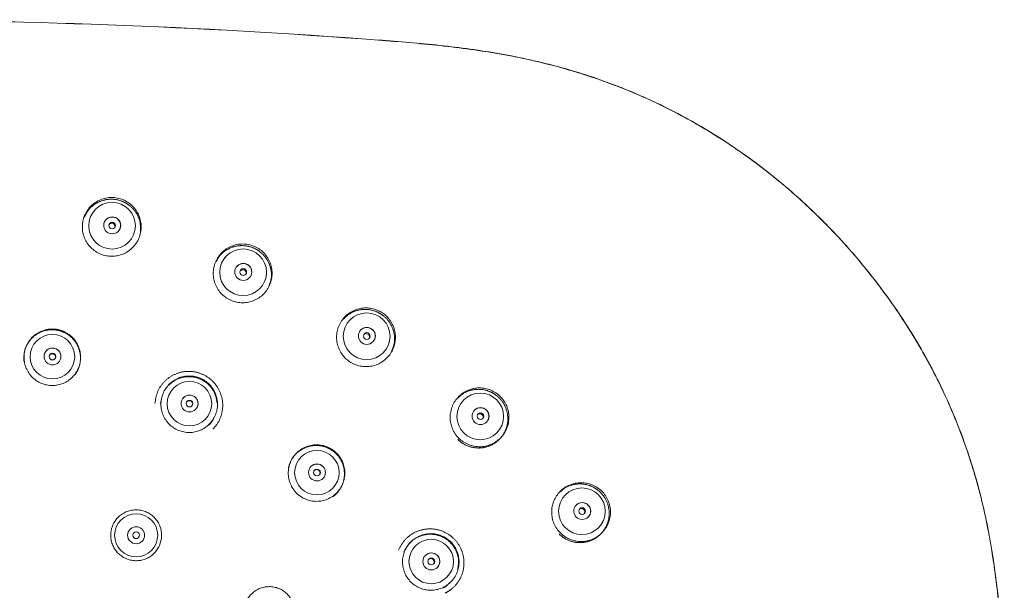
# Model space of a CAD drawing. Units: millimetres. Extents: x -5 to 406, y 17 to 277.
# Drawn here: x 207 to 250, y 136 to 161 of the extents above; entities that cross this region are included whole.
import ezdxf

# ---------------------------------------------------------------- set-up
doc = ezdxf.new("R2010")
doc.units = ezdxf.units.MM
doc.linetypes.add('PHANTOM', pattern=[12.7, 6.35, -1.27, 1.27, -1.27, 1.27, -1.27])

msp = doc.modelspace()

# ---------------------------------------------------------------- linework, layer by layer
at = {"color": 8, "linetype": 'PHANTOM', "lineweight": 0}
for p, q in [((222.672, 160.453), (222.672, 160.448)), ((213.079, 144.578), (213.032, 144.37))]:
    msp.add_line(p, q, dxfattribs=at)
at = {"color": 7, "linetype": 'Continuous', "lineweight": 15}
for p, q in [((210.031, 152.812), (210.004, 152.771)), ((211.924, 152.232), (211.922, 152.282)), ((215.911, 150.864), (215.878, 150.827)), ((217.707, 150.033), (217.712, 150.082)), ((221.471, 148.134), (221.433, 148.102)), ((207.66, 147.23), (207.644, 147.218)), ((209.157, 146.835), (209.149, 146.853)), ((223.138, 147.066), (223.149, 147.114)), ((213.854, 145.237), (213.837, 145.228)), ((215.266, 144.601), (215.261, 144.62)), ((226.608, 144.672), (226.566, 144.646)), ((228.113, 143.387), (228.131, 143.433)), ((219.636, 142.253), (219.617, 142.246)), ((220.924, 141.393), (220.922, 141.412)), ((231.225, 140.543), (231.18, 140.523)), ((232.541, 139.065), (232.565, 139.109)), ((224.848, 138.357), (224.828, 138.354)), ((225.977, 137.297), (225.978, 137.317))]:
    msp.add_line(p, q, dxfattribs=at)
for centre, radius in [((210.889, 152.238), 1.033), ((210.895, 152.256), 0.375), ((210.893, 152.25), 0.15), ((216.683, 150.179), 1.033), ((216.691, 150.196), 0.375), ((216.689, 150.19), 0.15), ((222.143, 147.35), 1.033), ((222.153, 147.366), 0.375), ((208.254, 146.446), 0.984), ((222.15, 147.36), 0.15), ((208.256, 146.455), 0.375), ((208.256, 146.452), 0.15), ((214.311, 144.366), 0.984), ((214.315, 144.375), 0.375), ((214.314, 144.372), 0.15), ((227.166, 143.804), 1.033), ((227.178, 143.818), 0.375), ((227.175, 143.814), 0.15), ((219.943, 141.318), 0.984), ((219.948, 141.326), 0.375), ((219.947, 141.324), 0.15), ((231.66, 139.607), 1.033), ((231.674, 139.62), 0.375), ((231.67, 139.615), 0.15), ((211.954, 138.547), 0.953), ((211.954, 138.547), 0.375), ((211.954, 138.547), 0.15), ((224.997, 137.385), 0.984), ((225.003, 137.392), 0.375), ((225.002, 137.39), 0.15)]:
    msp.add_circle(centre, radius, dxfattribs=at)
for centre, radius, start, end in [((198.735, -157.393), 318.747, 85.69314, 94.30686), ((198.735, -157.393), 318.741, 85.69314, 94.30686), ((210.893, 152.249), 0.375, 344.4078, 164.2878), ((210.88, 152.201), 0.15, 354.0744, 154.6213), ((216.689, 150.19), 0.375, 336.5818, 156.4617), ((216.669, 150.144), 0.15, 346.2483, 146.7952), ((222.15, 147.36), 0.375, 328.7557, 148.6356), ((222.123, 147.317), 0.15, 338.4216, 138.9697), ((208.255, 146.452), 0.375, 345.8045, 165.7745), ((208.249, 146.428), 0.15, 350.614, 160.965), ((214.314, 144.372), 0.375, 336.3308, 156.3008), ((214.304, 144.349), 0.15, 341.1406, 151.491), ((227.174, 143.813), 0.375, 320.9296, 140.8096), ((227.143, 143.774), 0.15, 330.5972, 131.142), ((219.947, 141.324), 0.375, 326.8571, 146.8271), ((219.933, 141.303), 0.15, 331.6669, 142.0173), ((231.669, 139.615), 0.375, 313.1035, 132.9835), ((231.633, 139.581), 0.15, 322.7694, 123.3176), ((225.001, 137.39), 0.375, 317.3834, 137.3534), ((224.984, 137.371), 0.15, 322.1874, 132.5494)]:
    msp.add_arc(centre, radius, start, end, dxfattribs=at)
for points, knots in [([(222.672, 160.453), (223.576, 160.385), (224.478, 160.313), (226.273, 160.119), (227.166, 159.998), (228.939, 159.683), (229.818, 159.488), (231.124, 159.13), (231.558, 159), (232.42, 158.716), (232.85, 158.561), (234.125, 158.065), (234.949, 157.691), (236.55, 156.861), (237.327, 156.405), (238.832, 155.413), (239.56, 154.877), (240.617, 154.012), (240.964, 153.714), (241.64, 153.102), (241.971, 152.788), (242.616, 152.143), (242.931, 151.812), (243.543, 151.136), (243.84, 150.791), (244.705, 149.736), (245.246, 149.004), (246.257, 147.484), (246.72, 146.702), (247.558, 145.104), (247.934, 144.286), (248.598, 142.611), (248.885, 141.754), (249.249, 140.44), (249.36, 139.996), (249.559, 139.106), (249.647, 138.66), (250.04, 136.422), (250.195, 134.609), (250.331, 132.794)], [0, 0, 0, 0, 0.0625, 0.0625, 0.125, 0.125, 0.1875, 0.1875, 0.21875, 0.21875, 0.25, 0.25, 0.3125, 0.3125, 0.375, 0.375, 0.4375, 0.4375, 0.46875, 0.46875, 0.5, 0.5, 0.53125, 0.53125, 0.5625, 0.5625, 0.625, 0.625, 0.6875, 0.6875, 0.75, 0.75, 0.8125, 0.8125, 0.84375, 0.84375, 0.875, 0.875, 1, 1, 1, 1]), ([(242.316, 152.438), (241.994, 152.761), (241.664, 153.075), (240.989, 153.688), (240.644, 153.985), (239.59, 154.849), (238.861, 155.386), (237.353, 156.383), (236.572, 156.844), (235.361, 157.473), (234.95, 157.673), (234.123, 158.047), (233.706, 158.222), (231.605, 159.039), (229.869, 159.512), (227.195, 159.987), (226.292, 160.108), (224.485, 160.304), (223.579, 160.379), (222.672, 160.448)], [0, 0, 0, 0, 0.0625, 0.0625, 0.125, 0.125, 0.25, 0.25, 0.375, 0.375, 0.4375, 0.4375, 0.5, 0.5, 0.75, 0.75, 0.875, 0.875, 1, 1, 1, 1]), ([(210.875, 153.488), (210.789, 153.488), (210.704, 153.479), (210.537, 153.446), (210.455, 153.421), (210.297, 153.355), (210.223, 153.315), (210.081, 153.22), (210.015, 153.165), (209.895, 153.045), (209.841, 152.98), (209.747, 152.838), (209.707, 152.762), (209.61, 152.528), (209.576, 152.357), (209.576, 152.104), (209.584, 152.018), (209.617, 151.852), (209.642, 151.771), (209.707, 151.614), (209.747, 151.537), (209.841, 151.396), (209.895, 151.331), (210.016, 151.209), (210.082, 151.155), (210.223, 151.061), (210.299, 151.02), (210.457, 150.954), (210.538, 150.93), (210.705, 150.896), (210.791, 150.888), (210.963, 150.888), (211.049, 150.897), (211.216, 150.93), (211.297, 150.955), (211.455, 151.021), (211.531, 151.062), (211.671, 151.156), (211.737, 151.21), (211.858, 151.332), (211.912, 151.398), (212.005, 151.538), (212.046, 151.615), (212.11, 151.772), (212.135, 151.853), (212.168, 152.019), (212.176, 152.105), (212.176, 152.274), (212.168, 152.358), (212.134, 152.525), (212.109, 152.607), (212.045, 152.763), (212.004, 152.839), (211.91, 152.981), (211.856, 153.046), (211.736, 153.167), (211.669, 153.222), (211.527, 153.316), (211.453, 153.356), (211.295, 153.422), (211.212, 153.447), (211.046, 153.48), (210.961, 153.488), (210.875, 153.488)], [0, 0, 0, 0, 0.03125, 0.03125, 0.0625, 0.0625, 0.09375, 0.09375, 0.125, 0.125, 0.15625, 0.15625, 0.1875, 0.1875, 0.25, 0.25, 0.28125, 0.28125, 0.3125, 0.3125, 0.34375, 0.34375, 0.375, 0.375, 0.40625, 0.40625, 0.4375, 0.4375, 0.46875, 0.46875, 0.5, 0.5, 0.53125, 0.53125, 0.5625, 0.5625, 0.59375, 0.59375, 0.625, 0.625, 0.65625, 0.65625, 0.6875, 0.6875, 0.71875, 0.71875, 0.75, 0.75, 0.78125, 0.78125, 0.8125, 0.8125, 0.84375, 0.84375, 0.875, 0.875, 0.90625, 0.90625, 0.9375, 0.9375, 0.96875, 0.96875, 1, 1, 1, 1]), ([(250.326, 132.794), (250.258, 133.7), (250.183, 134.607), (250.039, 135.963), (249.986, 136.414), (249.864, 137.315), (249.796, 137.765), (249.564, 139.105), (249.371, 139.986), (248.893, 141.72), (248.609, 142.574), (248.111, 143.832), (247.933, 144.247), (247.555, 145.071), (247.353, 145.481), (246.719, 146.69), (246.257, 147.47), (245.259, 148.978), (244.722, 149.707), (243.86, 150.762), (243.563, 151.108), (242.952, 151.785), (242.638, 152.115), (242.316, 152.438)], [0, 0, 0, 0, 0.125, 0.125, 0.1875, 0.1875, 0.25, 0.25, 0.375, 0.375, 0.5, 0.5, 0.5625, 0.5625, 0.625, 0.625, 0.75, 0.75, 0.875, 0.875, 0.9375, 0.9375, 1, 1, 1, 1]), ([(216.662, 151.431), (216.575, 151.431), (216.491, 151.422), (216.324, 151.389), (216.242, 151.364), (216.084, 151.298), (216.01, 151.258), (215.869, 151.164), (215.802, 151.109), (215.682, 150.988), (215.629, 150.923), (215.534, 150.781), (215.494, 150.705), (215.429, 150.549), (215.404, 150.467), (215.371, 150.3), (215.363, 150.216), (215.363, 150.047), (215.372, 149.961), (215.405, 149.794), (215.429, 149.713), (215.494, 149.556), (215.535, 149.48), (215.629, 149.339), (215.682, 149.273), (215.804, 149.152), (215.87, 149.098), (216.011, 149.004), (216.087, 148.963), (216.245, 148.897), (216.326, 148.873), (216.493, 148.84), (216.579, 148.831), (216.75, 148.831), (216.836, 148.84), (217.003, 148.874), (217.084, 148.898), (217.242, 148.964), (217.318, 149.005), (217.458, 149.099), (217.524, 149.153), (217.645, 149.275), (217.699, 149.341), (217.792, 149.482), (217.833, 149.558), (217.898, 149.715), (217.922, 149.796), (217.955, 149.962), (217.963, 150.048), (217.963, 150.217), (217.955, 150.302), (217.921, 150.469), (217.896, 150.551), (217.832, 150.707), (217.791, 150.783), (217.696, 150.925), (217.643, 150.99), (217.523, 151.11), (217.456, 151.165), (217.314, 151.26), (217.239, 151.3), (217.082, 151.365), (216.999, 151.39), (216.832, 151.423), (216.748, 151.431), (216.662, 151.431)], [0, 0, 0, 0, 0.03125, 0.03125, 0.0625, 0.0625, 0.09375, 0.09375, 0.125, 0.125, 0.15625, 0.15625, 0.1875, 0.1875, 0.21875, 0.21875, 0.25, 0.25, 0.28125, 0.28125, 0.3125, 0.3125, 0.34375, 0.34375, 0.375, 0.375, 0.40625, 0.40625, 0.4375, 0.4375, 0.46875, 0.46875, 0.5, 0.5, 0.53125, 0.53125, 0.5625, 0.5625, 0.59375, 0.59375, 0.625, 0.625, 0.65625, 0.65625, 0.6875, 0.6875, 0.71875, 0.71875, 0.75, 0.75, 0.78125, 0.78125, 0.8125, 0.8125, 0.84375, 0.84375, 0.875, 0.875, 0.90625, 0.90625, 0.9375, 0.9375, 0.96875, 0.96875, 1, 1, 1, 1]), ([(222.114, 148.606), (222.028, 148.605), (221.943, 148.597), (221.777, 148.563), (221.694, 148.538), (221.537, 148.472), (221.462, 148.432), (221.321, 148.338), (221.254, 148.282), (221.135, 148.162), (221.081, 148.097), (220.987, 147.955), (220.947, 147.879), (220.882, 147.723), (220.857, 147.641), (220.824, 147.474), (220.816, 147.389), (220.816, 147.22), (220.825, 147.134), (220.858, 146.968), (220.883, 146.887), (220.948, 146.73), (220.989, 146.653), (221.083, 146.512), (221.137, 146.447), (221.258, 146.325), (221.324, 146.271), (221.465, 146.177), (221.541, 146.137), (221.699, 146.071), (221.78, 146.047), (221.947, 146.014), (222.033, 146.005), (222.204, 146.006), (222.291, 146.014), (222.457, 146.048), (222.538, 146.073), (222.696, 146.139), (222.772, 146.18), (222.912, 146.274), (222.978, 146.328), (223.099, 146.45), (223.152, 146.515), (223.246, 146.656), (223.286, 146.732), (223.351, 146.89), (223.375, 146.971), (223.408, 147.137), (223.416, 147.223), (223.416, 147.392), (223.408, 147.477), (223.374, 147.644), (223.349, 147.726), (223.284, 147.882), (223.244, 147.958), (223.149, 148.1), (223.095, 148.166), (222.975, 148.285), (222.908, 148.34), (222.766, 148.435), (222.691, 148.475), (222.533, 148.54), (222.451, 148.565), (222.284, 148.597), (222.2, 148.606), (222.114, 148.606)], [0, 0, 0, 0, 0.03125, 0.03125, 0.0625, 0.0625, 0.09375, 0.09375, 0.125, 0.125, 0.15625, 0.15625, 0.1875, 0.1875, 0.21875, 0.21875, 0.25, 0.25, 0.28125, 0.28125, 0.3125, 0.3125, 0.34375, 0.34375, 0.375, 0.375, 0.40625, 0.40625, 0.4375, 0.4375, 0.46875, 0.46875, 0.5, 0.5, 0.53125, 0.53125, 0.5625, 0.5625, 0.59375, 0.59375, 0.625, 0.625, 0.65625, 0.65625, 0.6875, 0.6875, 0.71875, 0.71875, 0.75, 0.75, 0.78125, 0.78125, 0.8125, 0.8125, 0.84375, 0.84375, 0.875, 0.875, 0.90625, 0.90625, 0.9375, 0.9375, 0.96875, 0.96875, 1, 1, 1, 1]), ([(208.246, 147.671), (208.164, 147.671), (208.082, 147.663), (207.922, 147.631), (207.843, 147.606), (207.691, 147.543), (207.62, 147.505), (207.484, 147.414), (207.42, 147.361), (207.305, 147.245), (207.253, 147.183), (207.162, 147.046), (207.123, 146.973), (207.03, 146.748), (206.998, 146.584), (206.998, 146.34), (207.006, 146.257), (207.038, 146.097), (207.061, 146.019), (207.124, 145.868), (207.163, 145.795), (207.253, 145.659), (207.305, 145.596), (207.421, 145.479), (207.485, 145.427), (207.62, 145.337), (207.693, 145.297), (207.845, 145.235), (207.923, 145.211), (208.084, 145.179), (208.167, 145.171), (208.331, 145.171), (208.414, 145.179), (208.574, 145.212), (208.652, 145.235), (208.804, 145.299), (208.877, 145.338), (209.012, 145.429), (209.075, 145.481), (209.192, 145.598), (209.243, 145.661), (209.333, 145.796), (209.372, 145.869), (209.435, 146.021), (209.458, 146.098), (209.49, 146.258), (209.498, 146.341), (209.498, 146.504), (209.49, 146.585), (209.457, 146.746), (209.433, 146.825), (209.371, 146.975), (209.332, 147.047), (209.241, 147.184), (209.189, 147.247), (209.074, 147.362), (209.01, 147.415), (208.873, 147.506), (208.802, 147.544), (208.65, 147.607), (208.57, 147.631), (208.41, 147.663), (208.329, 147.671), (208.246, 147.671)], [0, 0, 0, 0, 0.03125, 0.03125, 0.0625, 0.0625, 0.09375, 0.09375, 0.125, 0.125, 0.15625, 0.15625, 0.1875, 0.1875, 0.25, 0.25, 0.28125, 0.28125, 0.3125, 0.3125, 0.34375, 0.34375, 0.375, 0.375, 0.40625, 0.40625, 0.4375, 0.4375, 0.46875, 0.46875, 0.5, 0.5, 0.53125, 0.53125, 0.5625, 0.5625, 0.59375, 0.59375, 0.625, 0.625, 0.65625, 0.65625, 0.6875, 0.6875, 0.71875, 0.71875, 0.75, 0.75, 0.78125, 0.78125, 0.8125, 0.8125, 0.84375, 0.84375, 0.875, 0.875, 0.90625, 0.90625, 0.9375, 0.9375, 0.96875, 0.96875, 1, 1, 1, 1]), ([(214.299, 145.593), (214.217, 145.593), (214.135, 145.585), (213.975, 145.553), (213.896, 145.528), (213.744, 145.465), (213.673, 145.427), (213.537, 145.336), (213.473, 145.283), (213.358, 145.167), (213.306, 145.104), (213.215, 144.968), (213.176, 144.895), (213.083, 144.67), (213.051, 144.505), (213.051, 144.261), (213.059, 144.179), (213.091, 144.019), (213.114, 143.941), (213.177, 143.79), (213.216, 143.716), (213.307, 143.581), (213.358, 143.518), (213.475, 143.401), (213.538, 143.349), (213.674, 143.258), (213.747, 143.219), (213.899, 143.156), (213.977, 143.133), (214.137, 143.101), (214.22, 143.093), (214.385, 143.093), (214.467, 143.101), (214.628, 143.134), (214.706, 143.157), (214.857, 143.221), (214.93, 143.26), (215.065, 143.351), (215.129, 143.403), (215.245, 143.519), (215.296, 143.583), (215.387, 143.718), (215.425, 143.791), (215.488, 143.943), (215.511, 144.02), (215.543, 144.18), (215.551, 144.263), (215.551, 144.426), (215.543, 144.507), (215.511, 144.668), (215.487, 144.747), (215.424, 144.897), (215.385, 144.97), (215.294, 145.106), (215.242, 145.169), (215.127, 145.285), (215.062, 145.337), (214.926, 145.428), (214.854, 145.467), (214.703, 145.529), (214.623, 145.553), (214.463, 145.585), (214.382, 145.593), (214.299, 145.593)], [0, 0, 0, 0, 0.03125, 0.03125, 0.0625, 0.0625, 0.09375, 0.09375, 0.125, 0.125, 0.15625, 0.15625, 0.1875, 0.1875, 0.25, 0.25, 0.28125, 0.28125, 0.3125, 0.3125, 0.34375, 0.34375, 0.375, 0.375, 0.40625, 0.40625, 0.4375, 0.4375, 0.46875, 0.46875, 0.5, 0.5, 0.53125, 0.53125, 0.5625, 0.5625, 0.59375, 0.59375, 0.625, 0.625, 0.65625, 0.65625, 0.6875, 0.6875, 0.71875, 0.71875, 0.75, 0.75, 0.78125, 0.78125, 0.8125, 0.8125, 0.84375, 0.84375, 0.875, 0.875, 0.90625, 0.90625, 0.9375, 0.9375, 0.96875, 0.96875, 1, 1, 1, 1]), ([(227.129, 145.064), (227.043, 145.063), (226.958, 145.055), (226.792, 145.021), (226.71, 144.995), (226.553, 144.929), (226.478, 144.889), (226.337, 144.794), (226.271, 144.739), (226.151, 144.619), (226.098, 144.554), (226.004, 144.411), (225.964, 144.336), (225.899, 144.179), (225.875, 144.097), (225.842, 143.93), (225.834, 143.845), (225.834, 143.676), (225.843, 143.59), (225.876, 143.423), (225.901, 143.342), (225.967, 143.185), (226.008, 143.109), (226.102, 142.968), (226.156, 142.903), (226.278, 142.781), (226.344, 142.728), (226.486, 142.634), (226.562, 142.593), (226.72, 142.528), (226.801, 142.504), (226.968, 142.472), (227.054, 142.463), (227.225, 142.464), (227.311, 142.473), (227.477, 142.507), (227.558, 142.532), (227.715, 142.598), (227.791, 142.639), (227.931, 142.733), (227.997, 142.788), (228.117, 142.909), (228.171, 142.975), (228.264, 143.116), (228.305, 143.192), (228.369, 143.35), (228.393, 143.431), (228.426, 143.597), (228.434, 143.683), (228.434, 143.853), (228.425, 143.937), (228.391, 144.105), (228.366, 144.187), (228.301, 144.343), (228.26, 144.419), (228.165, 144.561), (228.111, 144.626), (227.99, 144.746), (227.923, 144.8), (227.781, 144.894), (227.706, 144.934), (227.548, 144.999), (227.465, 145.024), (227.299, 145.056), (227.215, 145.064), (227.129, 145.064)], [0, 0, 0, 0, 0.03125, 0.03125, 0.0625, 0.0625, 0.09375, 0.09375, 0.125, 0.125, 0.15625, 0.15625, 0.1875, 0.1875, 0.21875, 0.21875, 0.25, 0.25, 0.28125, 0.28125, 0.3125, 0.3125, 0.34375, 0.34375, 0.375, 0.375, 0.40625, 0.40625, 0.4375, 0.4375, 0.46875, 0.46875, 0.5, 0.5, 0.53125, 0.53125, 0.5625, 0.5625, 0.59375, 0.59375, 0.625, 0.625, 0.65625, 0.65625, 0.6875, 0.6875, 0.71875, 0.71875, 0.75, 0.75, 0.78125, 0.78125, 0.8125, 0.8125, 0.84375, 0.84375, 0.875, 0.875, 0.90625, 0.90625, 0.9375, 0.9375, 0.96875, 0.96875, 1, 1, 1, 1]), ([(219.926, 142.547), (219.844, 142.547), (219.762, 142.538), (219.603, 142.506), (219.523, 142.482), (219.372, 142.419), (219.3, 142.38), (219.165, 142.289), (219.101, 142.236), (218.986, 142.121), (218.934, 142.058), (218.843, 141.921), (218.804, 141.848), (218.743, 141.698), (218.719, 141.619), (218.687, 141.458), (218.679, 141.377), (218.679, 141.214), (218.688, 141.131), (218.72, 140.971), (218.743, 140.893), (218.806, 140.742), (218.845, 140.669), (218.936, 140.534), (218.988, 140.47), (219.105, 140.354), (219.168, 140.302), (219.304, 140.212), (219.377, 140.173), (219.529, 140.11), (219.607, 140.086), (219.767, 140.055), (219.85, 140.047), (220.014, 140.047), (220.097, 140.056), (220.257, 140.088), (220.335, 140.112), (220.487, 140.175), (220.559, 140.214), (220.695, 140.305), (220.758, 140.357), (220.874, 140.474), (220.925, 140.537), (221.015, 140.673), (221.054, 140.746), (221.117, 140.897), (221.14, 140.975), (221.171, 141.135), (221.179, 141.218), (221.179, 141.381), (221.171, 141.462), (221.139, 141.623), (221.115, 141.702), (221.052, 141.852), (221.013, 141.925), (220.922, 142.062), (220.87, 142.124), (220.754, 142.24), (220.69, 142.292), (220.553, 142.383), (220.481, 142.421), (220.33, 142.484), (220.25, 142.508), (220.09, 142.539), (220.009, 142.547), (219.926, 142.547)], [0, 0, 0, 0, 0.03125, 0.03125, 0.0625, 0.0625, 0.09375, 0.09375, 0.125, 0.125, 0.15625, 0.15625, 0.1875, 0.1875, 0.21875, 0.21875, 0.25, 0.25, 0.28125, 0.28125, 0.3125, 0.3125, 0.34375, 0.34375, 0.375, 0.375, 0.40625, 0.40625, 0.4375, 0.4375, 0.46875, 0.46875, 0.5, 0.5, 0.53125, 0.53125, 0.5625, 0.5625, 0.59375, 0.59375, 0.625, 0.625, 0.65625, 0.65625, 0.6875, 0.6875, 0.71875, 0.71875, 0.75, 0.75, 0.78125, 0.78125, 0.8125, 0.8125, 0.84375, 0.84375, 0.875, 0.875, 0.90625, 0.90625, 0.9375, 0.9375, 0.96875, 0.96875, 1, 1, 1, 1]), ([(231.615, 140.872), (231.529, 140.871), (231.445, 140.862), (231.279, 140.828), (231.196, 140.803), (231.04, 140.737), (230.965, 140.696), (230.825, 140.601), (230.758, 140.546), (230.639, 140.426), (230.586, 140.36), (230.491, 140.218), (230.451, 140.142), (230.387, 139.985), (230.363, 139.903), (230.33, 139.735), (230.322, 139.651), (230.323, 139.481), (230.332, 139.395), (230.366, 139.229), (230.391, 139.148), (230.457, 138.99), (230.498, 138.914), (230.593, 138.774), (230.647, 138.708), (230.769, 138.587), (230.835, 138.534), (230.977, 138.44), (231.053, 138.4), (231.211, 138.336), (231.292, 138.311), (231.459, 138.279), (231.545, 138.271), (231.716, 138.272), (231.802, 138.281), (231.968, 138.315), (232.049, 138.34), (232.206, 138.407), (232.281, 138.448), (232.421, 138.542), (232.487, 138.597), (232.607, 138.718), (232.661, 138.784), (232.754, 138.925), (232.794, 139.002), (232.858, 139.159), (232.883, 139.24), (232.915, 139.407), (232.923, 139.493), (232.922, 139.748), (232.887, 139.919), (232.788, 140.153), (232.747, 140.229), (232.652, 140.371), (232.597, 140.436), (232.477, 140.555), (232.409, 140.61), (232.267, 140.704), (232.192, 140.743), (232.034, 140.808), (231.952, 140.832), (231.785, 140.864), (231.701, 140.872), (231.615, 140.872)], [0, 0, 0, 0, 0.03125, 0.03125, 0.0625, 0.0625, 0.09375, 0.09375, 0.125, 0.125, 0.15625, 0.15625, 0.1875, 0.1875, 0.21875, 0.21875, 0.25, 0.25, 0.28125, 0.28125, 0.3125, 0.3125, 0.34375, 0.34375, 0.375, 0.375, 0.40625, 0.40625, 0.4375, 0.4375, 0.46875, 0.46875, 0.5, 0.5, 0.53125, 0.53125, 0.5625, 0.5625, 0.59375, 0.59375, 0.625, 0.625, 0.65625, 0.65625, 0.6875, 0.6875, 0.71875, 0.71875, 0.75, 0.75, 0.8125, 0.8125, 0.84375, 0.84375, 0.875, 0.875, 0.90625, 0.90625, 0.9375, 0.9375, 0.96875, 0.96875, 1, 1, 1, 1]), ([(212.414, 139.574), (212.346, 139.604), (212.276, 139.627), (212.133, 139.66), (212.059, 139.669), (211.912, 139.674), (211.838, 139.668), (211.693, 139.644), (211.621, 139.624), (211.484, 139.572), (211.418, 139.539), (211.293, 139.46), (211.234, 139.415), (211.075, 139.264), (210.987, 139.141), (210.897, 138.94), (210.874, 138.869), (210.841, 138.726), (210.832, 138.653), (210.827, 138.506), (210.833, 138.432), (210.857, 138.287), (210.876, 138.216), (210.929, 138.078), (210.962, 138.012), (211.04, 137.888), (211.085, 137.829), (211.186, 137.721), (211.242, 137.673), (211.361, 137.588), (211.426, 137.55), (211.561, 137.49), (211.632, 137.466), (211.776, 137.434), (211.849, 137.424), (211.996, 137.42), (212.071, 137.426), (212.215, 137.45), (212.286, 137.47), (212.425, 137.523), (212.491, 137.556), (212.615, 137.634), (212.674, 137.679), (212.781, 137.781), (212.829, 137.836), (212.914, 137.956), (212.951, 138.021), (213.041, 138.222), (213.074, 138.369), (213.083, 138.662), (213.058, 138.81), (212.979, 139.016), (212.946, 139.083), (212.868, 139.207), (212.823, 139.265), (212.722, 139.373), (212.665, 139.422), (212.546, 139.507), (212.482, 139.543), (212.414, 139.574)], [0, 0, 0, 0, 0.03125, 0.03125, 0.0625, 0.0625, 0.09375, 0.09375, 0.125, 0.125, 0.15625, 0.15625, 0.1875, 0.1875, 0.25, 0.25, 0.28125, 0.28125, 0.3125, 0.3125, 0.34375, 0.34375, 0.375, 0.375, 0.40625, 0.40625, 0.4375, 0.4375, 0.46875, 0.46875, 0.5, 0.5, 0.53125, 0.53125, 0.5625, 0.5625, 0.59375, 0.59375, 0.625, 0.625, 0.65625, 0.65625, 0.6875, 0.6875, 0.71875, 0.71875, 0.75, 0.75, 0.8125, 0.8125, 0.875, 0.875, 0.90625, 0.90625, 0.9375, 0.9375, 0.96875, 0.96875, 1, 1, 1, 1]), ([(224.974, 138.616), (224.891, 138.616), (224.81, 138.607), (224.651, 138.575), (224.571, 138.55), (224.42, 138.487), (224.349, 138.448), (224.213, 138.357), (224.149, 138.304), (224.035, 138.188), (223.983, 138.125), (223.892, 137.988), (223.854, 137.915), (223.792, 137.765), (223.769, 137.686), (223.737, 137.525), (223.729, 137.444), (223.73, 137.281), (223.738, 137.198), (223.771, 137.038), (223.795, 136.96), (223.858, 136.809), (223.897, 136.735), (223.988, 136.6), (224.04, 136.537), (224.158, 136.421), (224.221, 136.369), (224.357, 136.279), (224.43, 136.24), (224.582, 136.178), (224.66, 136.155), (224.821, 136.123), (224.903, 136.116), (225.068, 136.116), (225.15, 136.125), (225.31, 136.158), (225.388, 136.182), (225.539, 136.245), (225.612, 136.285), (225.747, 136.376), (225.81, 136.428), (225.926, 136.545), (225.977, 136.608), (226.067, 136.744), (226.106, 136.817), (226.168, 136.968), (226.191, 137.046), (226.222, 137.207), (226.23, 137.29), (226.229, 137.534), (226.196, 137.698), (226.101, 137.924), (226.062, 137.997), (225.97, 138.133), (225.918, 138.196), (225.802, 138.311), (225.738, 138.363), (225.601, 138.454), (225.529, 138.492), (225.377, 138.554), (225.298, 138.578), (225.138, 138.609), (225.057, 138.616), (224.974, 138.616)], [0, 0, 0, 0, 0.03125, 0.03125, 0.0625, 0.0625, 0.09375, 0.09375, 0.125, 0.125, 0.15625, 0.15625, 0.1875, 0.1875, 0.21875, 0.21875, 0.25, 0.25, 0.28125, 0.28125, 0.3125, 0.3125, 0.34375, 0.34375, 0.375, 0.375, 0.40625, 0.40625, 0.4375, 0.4375, 0.46875, 0.46875, 0.5, 0.5, 0.53125, 0.53125, 0.5625, 0.5625, 0.59375, 0.59375, 0.625, 0.625, 0.65625, 0.65625, 0.6875, 0.6875, 0.71875, 0.71875, 0.75, 0.75, 0.8125, 0.8125, 0.84375, 0.84375, 0.875, 0.875, 0.90625, 0.90625, 0.9375, 0.9375, 0.96875, 0.96875, 1, 1, 1, 1]), ([(218.501, 136.059), (218.441, 136.103), (218.377, 136.14), (218.244, 136.202), (218.173, 136.226), (218.03, 136.261), (217.957, 136.271), (217.81, 136.277), (217.736, 136.272), (217.59, 136.25), (217.519, 136.231), (217.381, 136.18), (217.314, 136.148), (217.126, 136.033), (217.015, 135.931), (216.886, 135.753), (216.848, 135.689), (216.786, 135.555), (216.762, 135.486), (216.727, 135.343), (216.717, 135.269), (216.711, 135.123), (216.715, 135.049), (216.738, 134.903), (216.757, 134.831), (216.807, 134.694), (216.839, 134.627), (216.916, 134.501), (216.96, 134.442), (217.06, 134.334), (217.116, 134.284), (217.235, 134.197), (217.3, 134.159), (217.433, 134.097), (217.503, 134.073), (217.646, 134.039), (217.72, 134.029), (217.867, 134.023), (217.94, 134.027), (218.087, 134.05), (218.158, 134.069), (218.296, 134.119), (218.363, 134.152), (218.488, 134.229), (218.547, 134.273), (218.655, 134.373), (218.705, 134.429), (218.834, 134.606), (218.897, 134.743), (218.966, 135.028), (218.972, 135.179), (218.938, 135.396), (218.919, 135.469), (218.869, 135.607), (218.837, 135.673), (218.76, 135.799), (218.715, 135.858), (218.616, 135.966), (218.561, 136.015), (218.501, 136.059)], [0, 0, 0, 0, 0.03125, 0.03125, 0.0625, 0.0625, 0.09375, 0.09375, 0.125, 0.125, 0.15625, 0.15625, 0.1875, 0.1875, 0.25, 0.25, 0.28125, 0.28125, 0.3125, 0.3125, 0.34375, 0.34375, 0.375, 0.375, 0.40625, 0.40625, 0.4375, 0.4375, 0.46875, 0.46875, 0.5, 0.5, 0.53125, 0.53125, 0.5625, 0.5625, 0.59375, 0.59375, 0.625, 0.625, 0.65625, 0.65625, 0.6875, 0.6875, 0.71875, 0.71875, 0.75, 0.75, 0.8125, 0.8125, 0.875, 0.875, 0.90625, 0.90625, 0.9375, 0.9375, 0.96875, 0.96875, 1, 1, 1, 1])]:
    msp.add_open_spline(points, degree=3, knots=knots, dxfattribs=at)
at = {"color": 8, "linetype": 'PHANTOM', "lineweight": 0}
for points, knots in [([(212.148, 151.974), (212.15, 152.12), (212.153, 152.412), (211.973, 152.821), (211.714, 153.11), (211.388, 153.315), (211.015, 153.426), (210.569, 153.406), (210.159, 153.238), (209.834, 152.966), (209.718, 152.724), (209.666, 152.615)], [0, 0, 0, 0, 0.117641, 0.23599, 0.354368, 0.42809, 0.54631, 0.664728, 0.783345, 0.902055, 1, 1, 1, 1]), ([(217.818, 149.543), (217.862, 149.665), (217.956, 149.924), (217.922, 150.355), (217.754, 150.763), (217.493, 151.054), (217.169, 151.26), (216.795, 151.373), (216.349, 151.354), (215.94, 151.186), (215.632, 150.936), (215.527, 150.721), (215.486, 150.637)], [0, 0, 0, 0, 0.096928, 0.206227, 0.315388, 0.42457, 0.492676, 0.601848, 0.711218, 0.820742, 0.930297, 1, 1, 1, 1]), ([(223.252, 146.691), (223.3, 146.821), (223.399, 147.09), (223.367, 147.529), (223.2, 147.939), (222.94, 148.23), (222.616, 148.438), (222.242, 148.553), (221.799, 148.533), (221.389, 148.38), (221.19, 148.181), (221.095, 148.085)], [0, 0, 0, 0, 0.112122, 0.229756, 0.347255, 0.46477, 0.538221, 0.655875, 0.773737, 0.89172, 1, 1, 1, 1]), ([(209.265, 145.663), (209.3, 145.719), (209.41, 145.893), (209.507, 146.234), (209.486, 146.662), (209.324, 147.059), (209.039, 147.38), (208.664, 147.589), (208.241, 147.662), (207.817, 147.591), (207.44, 147.383), (207.156, 147.063), (206.985, 146.665), (206.99, 146.381), (206.992, 146.239)], [0, 0, 0, 0, 0.040528, 0.127816, 0.215058, 0.30222, 0.389316, 0.4764, 0.563541, 0.650773, 0.738083, 0.825417, 0.912718, 1, 1, 1, 1]), ([(212.783, 144.374), (212.808, 144.542), (212.858, 144.877), (213.139, 145.312), (213.537, 145.633), (214.022, 145.803), (214.535, 145.803), (215.02, 145.634), (215.421, 145.314), (215.693, 144.88), (215.808, 144.38), (215.749, 143.872), (215.568, 143.489), (215.404, 143.306), (215.352, 143.247)], [0, 0, 0, 0, 0.087265, 0.17453, 0.261839, 0.349153, 0.436421, 0.523614, 0.610744, 0.69786, 0.785009, 0.872216, 0.959475, 1, 1, 1, 1]), ([(215.531, 144.404), (215.511, 144.534), (215.469, 144.804), (215.237, 145.159), (214.904, 145.426), (214.498, 145.569), (214.07, 145.566), (213.678, 145.438), (213.484, 145.261), (213.395, 145.179)], [0, 0, 0, 0, 0.137174, 0.284468, 0.431742, 0.57911, 0.726635, 0.87429, 1, 1, 1, 1]), ([(226.171, 142.787), (226.239, 142.727), (226.417, 142.57), (226.78, 142.42), (227.222, 142.388), (227.651, 142.506), (228.016, 142.76), (228.275, 143.12), (228.401, 143.545), (228.378, 143.989), (228.21, 144.4), (227.952, 144.692), (227.628, 144.901), (227.254, 145.017), (226.812, 144.997), (226.426, 144.858), (226.244, 144.681), (226.167, 144.605)], [0, 0, 0, 0, 0.044643, 0.115979, 0.187357, 0.25889, 0.330501, 0.402114, 0.473651, 0.545076, 0.616435, 0.687802, 0.732505, 0.804039, 0.875686, 0.947371, 1, 1, 1, 1]), ([(215.18, 143.428), (215.225, 143.476), (215.313, 143.567), (215.361, 143.684), (215.384, 143.74)], [0, 0, 0, 0, 0.521011, 1, 1, 1, 1]), ([(220.646, 140.25), (220.697, 140.291), (220.858, 140.42), (221.06, 140.711), (221.179, 141.123), (221.154, 141.551), (220.989, 141.947), (220.702, 142.266), (220.326, 142.473), (219.902, 142.543), (219.478, 142.469), (219.106, 142.258), (218.814, 141.937), (218.726, 141.667), (218.683, 141.533)], [0, 0, 0, 0, 0.040528, 0.127816, 0.215058, 0.30222, 0.389316, 0.4764, 0.563541, 0.650773, 0.738083, 0.825417, 0.912718, 1, 1, 1, 1]), ([(230.65, 138.603), (230.718, 138.543), (230.896, 138.386), (231.257, 138.235), (231.699, 138.202), (232.128, 138.319), (232.494, 138.571), (232.754, 138.931), (232.881, 139.356), (232.86, 139.799), (232.693, 140.212), (232.435, 140.505), (232.113, 140.715), (231.739, 140.833), (231.298, 140.813), (230.933, 140.688), (230.769, 140.53), (230.71, 140.474)], [0, 0, 0, 0, 0.045005, 0.117306, 0.189662, 0.262162, 0.334713, 0.407232, 0.479652, 0.551965, 0.624235, 0.69651, 0.741879, 0.814391, 0.886994, 0.959598, 1, 1, 1, 1]), ([(223.554, 137.889), (223.632, 138.039), (223.788, 138.34), (224.196, 138.66), (224.676, 138.834), (225.19, 138.838), (225.676, 138.671), (226.079, 138.354), (226.354, 137.921), (226.472, 137.422), (226.417, 136.912), (226.197, 136.451), (225.901, 136.147), (225.686, 136.027), (225.618, 135.989)], [0, 0, 0, 0, 0.087265, 0.17453, 0.261839, 0.349153, 0.436421, 0.523614, 0.610744, 0.69786, 0.785009, 0.872216, 0.959475, 1, 1, 1, 1]), ([(226.164, 137.024), (226.187, 137.154), (226.235, 137.423), (226.13, 137.833), (225.902, 138.195), (225.564, 138.461), (225.158, 138.6), (224.728, 138.596), (224.326, 138.45), (223.985, 138.181), (223.854, 137.929), (223.789, 137.804)], [0, 0, 0, 0, 0.104184, 0.215998, 0.327798, 0.439669, 0.551659, 0.663748, 0.775869, 0.887947, 1, 1, 1, 1]), ([(225.514, 136.215), (225.573, 136.246), (225.683, 136.303), (225.765, 136.395), (225.804, 136.439)], [0, 0, 0, 0, 0.531608, 1, 1, 1, 1])]:
    msp.add_open_spline(points, degree=3, knots=knots, dxfattribs=at)

doc.saveas('drawing.dxf')
